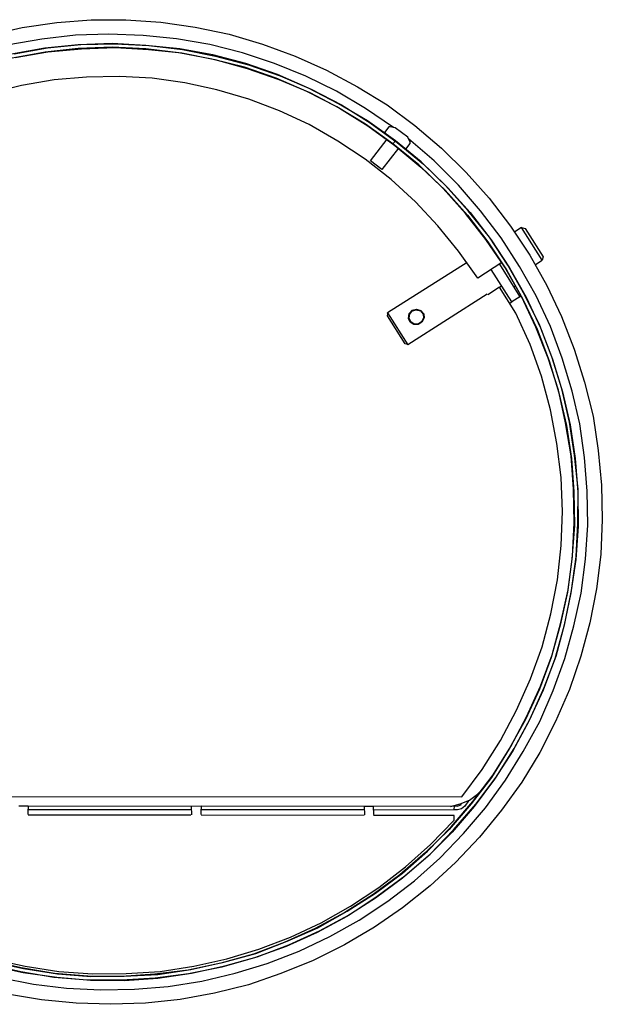
# Model space of a CAD drawing. Units: millimetres. Extents: x 3595 to 37070, y 1076 to 10817.
# Drawn here: x 10545 to 10837, y 8370 to 8863 of the extents above; entities that cross this region are included whole.
import ezdxf

# ---------------------------------------------------------------- set-up
doc = ezdxf.new("R2010")
doc.units = ezdxf.units.MM
doc.layers.add('AIRZONE HARDWARE', color=7, linetype='Continuous')

msp = doc.modelspace()

# ---------------------------------------------------------------- linework, layer by layer
at = {"layer": 'AIRZONE HARDWARE', "color": 7}
for p, q in [((10546.21, 8859.47), (10563.43, 8862.08)), ((10563.43, 8862.08), (10580.79, 8863.32)), ((10580.79, 8863.32), (10598.12, 8863.46)), ((10598.12, 8863.46), (10615.59, 8862.23)), ((10615.59, 8862.23), (10632.79, 8859.74)), ((10528.97, 8855.77), (10546.21, 8859.47)), ((10632.79, 8859.74), (10649.96, 8856.14)), ((10556.03, 8853.74), (10539.4, 8850.78)), ((10572.89, 8855.76), (10556.03, 8853.74)), ((10589.64, 8856.25), (10572.89, 8855.76)), ((10606.78, 8855.54), (10589.64, 8856.25)), ((10623.48, 8853.82), (10606.78, 8855.54)), ((10640.16, 8851), (10623.48, 8853.82)), ((10649.96, 8856.14), (10666.58, 8851.12)), ((10557.46, 8849.21), (10540.83, 8846.25)), ((10557.67, 8847.16), (10541.04, 8844.21)), ((10542.19, 8846.39), (10558.82, 8849.35)), ((10542.66, 8844.51), (10559.03, 8847.3)), ((10574.23, 8850.8), (10557.46, 8849.21)), ((10574.28, 8849.02), (10557.67, 8847.16)), ((10558.82, 8849.35), (10575.59, 8850.94)), ((10559.03, 8847.3), (10575.8, 8848.9)), ((10591.24, 8851.46), (10574.23, 8850.8)), ((10591.28, 8849.67), (10574.28, 8849.02)), ((10575.59, 8850.94), (10592.76, 8851.34)), ((10575.8, 8848.9), (10592.81, 8849.55)), ((10608.12, 8850.58), (10591.24, 8851.46)), ((10608.17, 8848.8), (10591.28, 8849.67)), ((10592.76, 8851.34), (10609.65, 8850.47)), ((10592.81, 8849.55), (10609.44, 8848.52)), ((10625.25, 8848.77), (10608.12, 8850.58)), ((10624.61, 8846.92), (10608.17, 8848.8)), ((10609.44, 8848.52), (10626.14, 8846.8)), ((10609.65, 8850.47), (10626.51, 8848.49)), ((10641.19, 8843.67), (10624.61, 8846.92)), ((10641.66, 8845.79), (10625.25, 8848.77)), ((10626.51, 8848.49), (10643.1, 8845.25)), ((10656.55, 8846.91), (10640.16, 8851)), ((10672.67, 8841.55), (10656.55, 8846.91)), ((10666.58, 8851.12), (10683.02, 8845.24)), ((10626.14, 8846.8), (10642.72, 8843.56)), ((10657.59, 8839.58), (10641.19, 8843.67)), ((10658.22, 8841.44), (10641.66, 8845.79)), ((10642.72, 8843.56), (10659.02, 8839.04)), ((10643.1, 8845.25), (10659.65, 8840.9)), ((10683.02, 8845.24), (10698.76, 8838.19)), ((10673.44, 8834.06), (10657.59, 8839.58)), ((10674.07, 8835.92), (10658.22, 8841.44)), ((10659.02, 8839.04), (10674.87, 8833.52)), ((10659.65, 8840.9), (10675.51, 8835.38)), ((10688.33, 8835.19), (10672.67, 8841.55)), ((10698.76, 8838.19), (10714.21, 8829.87)), ((10562.13, 8833.31), (10545.76, 8830.51)), ((10578.38, 8834.57), (10562.13, 8833.31)), ((10594.87, 8834.9), (10578.38, 8834.57)), ((10611.34, 8834.12), (10594.87, 8834.9)), ((10627.69, 8831.81), (10611.34, 8834.12)), ((10688.85, 8827.53), (10673.44, 8834.06)), ((10689.65, 8829.13), (10674.07, 8835.92)), ((10674.87, 8833.52), (10690.28, 8826.99)), ((10675.51, 8835.38), (10691.08, 8828.59)), ((10703.71, 8827.55), (10688.33, 8835.19)), ((10545.76, 8830.51), (10529.79, 8826.52)), ((10643.75, 8828.24), (10627.69, 8831.81)), ((10659.79, 8823.57), (10643.75, 8828.24)), ((10703.97, 8819.73), (10688.85, 8827.53)), ((10704.77, 8821.33), (10689.65, 8829.13)), ((10691.08, 8828.59), (10706.2, 8820.79)), ((10718.23, 8819), (10703.71, 8827.55)), ((10714.21, 8829.87), (10729.06, 8820.81)), ((10675.13, 8817.71), (10659.79, 8823.57)), ((10690.28, 8826.99), (10705.15, 8819.02)), ((10690.02, 8810.85), (10675.13, 8817.71)), ((10718.23, 8811.01), (10703.97, 8819.73)), ((10719.28, 8812.77), (10704.77, 8821.33)), ((10705.15, 8819.02), (10719.4, 8810.31)), ((10706.2, 8820.79), (10720.62, 8811.81)), ((10732.3, 8809.44), (10718.23, 8819)), ((10729.06, 8820.81), (10742.94, 8810.4)), ((10733.26, 8802.79), (10719.28, 8812.77)), ((10704.37, 8802.56), (10690.02, 8810.85)), ((10732.04, 8801.29), (10718.23, 8811.01)), ((10719.4, 8810.31), (10732.95, 8800.42)), ((10720.62, 8811.81), (10734.17, 8801.92)), ((10729.92, 8809.74), (10727.74, 8806.9)), ((10730.6, 8809.81), (10729.92, 8809.74)), ((10733.14, 8809.25), (10730.6, 8809.81)), ((10739.41, 8804.53), (10733.14, 8809.25)), ((10742.94, 8810.4), (10756.37, 8798.98)), ((10718.11, 8793.51), (10704.37, 8802.56)), ((10720.81, 8792.69), (10729.19, 8803.47)), ((10727.74, 8806.9), (10738.52, 8798.51)), ((10729.99, 8805.07), (10729.99, 8805.07)), ((10729.99, 8805.07), (10729.99, 8805.07)), ((10732.04, 8801.29), (10733.26, 8802.79)), ((10733.26, 8802.79), (10732.04, 8801.29)), ((10746.2, 8792.15), (10733.26, 8802.79)), ((10740.63, 8802.04), (10739.41, 8804.53)), ((10752.75, 8792.69), (10739.9, 8803.75)), ((10734.88, 8799.1), (10726.49, 8788.32)), ((10744.98, 8790.64), (10732.04, 8801.29)), ((10732.95, 8800.42), (10746.06, 8789.52)), ((10734.17, 8801.92), (10747.28, 8791.02)), ((10736.1, 8800.6), (10736.1, 8800.6)), ((10738.52, 8798.51), (10740.7, 8801.36)), ((10740.7, 8801.36), (10740.63, 8802.04)), ((10756.37, 8798.98), (10768.77, 8786.91)), ((10731.14, 8783.3), (10718.11, 8793.51)), ((10726.49, 8788.32), (10720.81, 8792.69)), ((10764.89, 8780.45), (10752.75, 8792.69)), ((10757.21, 8778.83), (10744.98, 8790.64)), ((10746.06, 8789.52), (10758.13, 8777.96)), ((10758.43, 8780.33), (10746.2, 8792.15)), ((10747.28, 8791.02), (10759.51, 8779.2)), ((10743.31, 8772.16), (10731.14, 8783.3)), ((10768.77, 8786.91), (10780.3, 8773.92)), ((10768.41, 8766.35), (10757.21, 8778.83)), ((10758.13, 8777.96), (10769.33, 8765.49)), ((10769.8, 8767.6), (10758.43, 8780.33)), ((10759.51, 8779.2), (10770.71, 8766.73)), ((10776, 8767.55), (10764.89, 8780.45)), ((10780.3, 8773.92), (10790.96, 8760.01)), ((10754.6, 8760.11), (10743.31, 8772.16)), ((10778.58, 8753.22), (10768.41, 8766.35)), ((10769.33, 8765.49), (10779.66, 8752.1)), ((10780.39, 8754.37), (10769.8, 8767.6)), ((10770.71, 8766.73), (10781.21, 8753.08)), ((10786.33, 8754.16), (10776, 8767.55)), ((10764.86, 8747.4), (10754.6, 8760.11)), ((10790.96, 8760.01), (10800.59, 8745.44)), ((10796.55, 8759.21), (10793.19, 8757.07)), ((10796.55, 8759.21), (10798.24, 8758.83)), ((10806.9, 8742.93), (10796.55, 8759.21)), ((10798.24, 8758.83), (10807.28, 8744.62)), ((10788.14, 8739.34), (10778.58, 8753.22)), ((10789.69, 8740.33), (10780.39, 8754.37)), ((10795.54, 8739.69), (10786.33, 8754.16)), ((10779.66, 8752.1), (10788.96, 8738.05)), ((10781.21, 8753.08), (10790.51, 8739.03)), ((10774.51, 8733.94), (10764.86, 8747.4)), ((10800.59, 8745.44), (10809.18, 8730.22)), ((10807.28, 8744.62), (10806.9, 8742.93)), ((10769.16, 8741.79), (10729.37, 8716.47)), ((10786.66, 8741.67), (10774.51, 8733.94)), ((10785.37, 8740.84), (10795.72, 8724.56)), ((10796.4, 8724.64), (10788.14, 8739.34)), ((10798.12, 8725.36), (10789.69, 8740.33)), ((10790.51, 8739.03), (10798.78, 8724.33)), ((10803.8, 8724.99), (10795.54, 8739.69)), ((10803.55, 8740.79), (10806.9, 8742.93)), ((10791.59, 8721.94), (10781.23, 8738.21)), ((10788.96, 8738.05), (10797.22, 8723.34)), ((10785.46, 8729.29), (10779.52, 8725.51)), ((10785.46, 8729.29), (10786.49, 8729.95)), ((10793.68, 8716.37), (10785.46, 8729.29)), ((10792.6, 8729.47), (10793.37, 8729.97)), ((10809.18, 8730.22), (10816.58, 8714.6)), ((10779.35, 8725.77), (10739.56, 8700.45)), ((10779.35, 8725.77), (10779.35, 8725.77)), ((10795.72, 8724.56), (10791.59, 8721.94)), ((10795.72, 8724.56), (10796.24, 8724.89)), ((10803.63, 8709.27), (10796.4, 8724.64)), ((10805.61, 8710.17), (10798.12, 8725.36)), ((10798.78, 8724.33), (10806.01, 8708.97)), ((10811.03, 8709.62), (10803.8, 8724.99)), ((10790.55, 8721.28), (10791.59, 8721.94)), ((10797.22, 8723.34), (10804.29, 8708.24)), ((10729.25, 8714.95), (10729.44, 8715.79)), ((10738.13, 8700.99), (10729.25, 8714.95)), ((10729.44, 8715.79), (10729.37, 8716.47)), ((10729.37, 8716.47), (10739.56, 8700.45)), ((10739.84, 8713.7), (10740.15, 8716.07)), ((10739.84, 8713.7), (10740.31, 8715.81)), ((10740.73, 8711.73), (10739.84, 8713.7)), ((10740.73, 8711.73), (10739.84, 8713.7)), ((10740.1, 8713.86), (10740.57, 8715.98)), ((10740.99, 8711.89), (10740.1, 8713.86)), ((10740.15, 8716.07), (10741.63, 8717.74)), ((10740.31, 8715.81), (10741.79, 8717.48)), ((10740.57, 8715.98), (10741.79, 8717.48)), ((10741.63, 8717.74), (10743.77, 8718.37)), ((10741.79, 8717.48), (10743.93, 8718.11)), ((10741.79, 8717.48), (10743.67, 8717.95)), ((10743.67, 8717.95), (10745.79, 8717.48)), ((10743.77, 8718.37), (10746.04, 8717.64)), ((10743.93, 8718.11), (10745.79, 8717.48)), ((10745.79, 8717.48), (10747.19, 8715.84)), ((10745.79, 8717.48), (10747.19, 8715.84)), ((10746.04, 8717.64), (10747.45, 8716)), ((10747.41, 8713.79), (10746.35, 8712.03)), ((10747.66, 8713.96), (10746.51, 8711.77)), ((10747.41, 8713.79), (10746.51, 8711.77)), ((10747.19, 8715.84), (10747.41, 8713.79)), ((10747.19, 8715.84), (10747.41, 8713.79)), ((10747.45, 8716), (10747.66, 8713.96)), ((10800.81, 8700.58), (10793.68, 8716.37)), ((10816.58, 8714.6), (10822.94, 8698.32)), ((10742.5, 8710.67), (10740.73, 8711.73)), ((10742.5, 8710.67), (10740.73, 8711.73)), ((10742.75, 8710.83), (10740.99, 8711.89)), ((10744.7, 8710.62), (10742.5, 8710.67)), ((10744.7, 8710.62), (10742.5, 8710.67)), ((10744.8, 8711.04), (10742.75, 8710.83)), ((10746.51, 8711.77), (10744.7, 8710.62)), ((10746.51, 8711.77), (10744.7, 8710.62)), ((10746.35, 8712.03), (10744.8, 8711.04)), ((10809.93, 8693.68), (10803.63, 8709.27)), ((10811.64, 8694.4), (10805.61, 8710.17)), ((10806.01, 8708.97), (10812.04, 8693.21)), ((10816.81, 8693.7), (10811.03, 8709.62)), ((10804.29, 8708.24), (10810.33, 8692.48)), ((10738.97, 8700.8), (10738.13, 8700.99)), ((10739.56, 8700.45), (10738.97, 8700.8)), ((10806.59, 8684.66), (10800.81, 8700.58)), ((10816.74, 8678.41), (10811.64, 8694.4)), ((10822.94, 8698.32), (10828.1, 8681.65)), ((10815.02, 8677.68), (10809.93, 8693.68)), ((10810.33, 8692.48), (10815.16, 8676.32)), ((10812.04, 8693.21), (10817.04, 8676.79)), ((10821.81, 8677.28), (10816.81, 8693.7)), ((10811.07, 8667.91), (10806.59, 8684.66)), ((10828.1, 8681.65), (10832.33, 8664.74)), ((10818.49, 8661.38), (10815.02, 8677.68)), ((10815.16, 8676.32), (10819.06, 8659.92)), ((10820.54, 8661.59), (10816.74, 8678.41)), ((10817.04, 8676.79), (10820.94, 8660.39)), ((10825.7, 8660.88), (10821.81, 8677.28)), ((10814.19, 8651.02), (10811.07, 8667.91)), ((10832.33, 8664.74), (10834.93, 8647.52)), ((10821.45, 8644.75), (10818.49, 8661.38)), ((10819.06, 8659.92), (10821.59, 8643.39)), ((10823.07, 8645.05), (10820.54, 8661.59)), ((10820.94, 8660.39), (10823.38, 8643.43)), ((10828.14, 8643.93), (10825.7, 8660.88)), ((10816.38, 8633.9), (10814.19, 8651.02)), ((10822.62, 8628.07), (10821.45, 8644.75)), ((10824.83, 8628.03), (10823.07, 8645.05)), ((10834.93, 8647.52), (10836.6, 8630.07)), ((10821.59, 8643.39), (10822.76, 8626.71)), ((10823.38, 8643.43), (10824.71, 8626.5)), ((10829.48, 8626.99), (10828.14, 8643.93)), ((10817.03, 8616.89), (10816.38, 8633.9)), ((10836.6, 8630.07), (10836.99, 8612.9)), ((10822.85, 8611.16), (10822.62, 8628.07)), ((10822.76, 8626.71), (10823, 8609.8)), ((10824.71, 8626.5), (10824.94, 8609.59)), ((10824.8, 8610.95), (10824.83, 8628.03)), ((10829.71, 8610.08), (10829.48, 8626.99)), ((10816.32, 8599.75), (10817.03, 8616.89)), ((10821.98, 8594.27), (10822.85, 8611.16)), ((10823.93, 8594.06), (10824.8, 8610.95)), ((10828.58, 8593.03), (10829.71, 8610.08)), ((10836.99, 8612.9), (10836.19, 8595.33)), ((10823, 8609.8), (10821.7, 8593.01)), ((10824.94, 8609.59), (10823.65, 8592.79)), ((10814.51, 8582.63), (10816.32, 8599.75)), ((10836.19, 8595.33), (10834.12, 8578.04)), ((10821.7, 8593.01), (10819.56, 8576.4)), ((10819.84, 8577.67), (10821.98, 8594.27)), ((10823.65, 8592.79), (10821.25, 8576.02)), ((10821.53, 8577.29), (10823.93, 8594.06)), ((10826.35, 8576), (10828.58, 8593.03)), ((10811.17, 8565.62), (10814.51, 8582.63)), ((10819.56, 8576.4), (10815.89, 8559.91)), ((10816.18, 8561.18), (10819.84, 8577.67)), ((10821.25, 8576.02), (10817.75, 8559.28)), ((10818.29, 8560.71), (10821.53, 8577.29)), ((10822.68, 8559.51), (10826.35, 8576)), ((10834.12, 8578.04), (10830.78, 8561.04)), ((10806.83, 8549.06), (10811.17, 8565.62)), ((10811.92, 8545.05), (10816.18, 8561.18)), ((10813.78, 8544.41), (10818.29, 8560.71)), ((10830.78, 8561.04), (10826.18, 8544.31)), ((10815.89, 8559.91), (10811.38, 8543.61)), ((10817.75, 8559.28), (10813.24, 8542.98)), ((10818.17, 8543.21), (10822.68, 8559.51)), ((10801.04, 8533.04), (10806.83, 8549.06)), ((10811.38, 8543.61), (10805.44, 8527.85)), ((10805.98, 8529.29), (10811.92, 8545.05)), ((10813.24, 8542.98), (10807.29, 8527.22)), ((10807.83, 8528.65), (10813.78, 8544.41)), ((10812.39, 8527.19), (10818.17, 8543.21)), ((10826.18, 8544.31), (10820.47, 8527.62)), ((10794, 8517.31), (10801.04, 8533.04)), ((10805.44, 8527.85), (10798.48, 8512.54)), ((10799.02, 8513.97), (10805.98, 8529.29)), ((10807.29, 8527.22), (10800.08, 8511.74)), ((10800.78, 8512.92), (10807.83, 8528.65)), ((10805.6, 8511.62), (10812.39, 8527.19)), ((10820.47, 8527.62), (10813.58, 8511.62)), ((10785.94, 8502.02), (10794, 8517.31)), ((10798.48, 8512.54), (10790.35, 8497.93)), ((10791.06, 8499.11), (10799.02, 8513.97)), ((10800.08, 8511.74), (10792.11, 8496.88)), ((10792.82, 8498.05), (10800.78, 8512.92)), ((10797.37, 8496.59), (10805.6, 8511.62)), ((10813.58, 8511.62), (10805.69, 8496.07)), ((10776.7, 8487.44), (10785.94, 8502.02)), ((10790.35, 8497.93), (10781.38, 8483.51)), ((10782.34, 8484.85), (10791.06, 8499.11)), ((10792.11, 8496.88), (10782.97, 8482.71)), ((10783.84, 8483.63), (10792.82, 8498.05)), ((10788.4, 8482.17), (10797.37, 8496.59)), ((10805.69, 8496.07), (10796.62, 8481.23)), ((10766.55, 8473.72), (10776.7, 8487.44)), ((10781.38, 8483.51), (10771.32, 8470.22)), ((10772.03, 8471.39), (10782.34, 8484.85)), ((10782.97, 8482.71), (10772.82, 8469)), ((10773.53, 8470.17), (10783.84, 8483.63)), ((10778.41, 8468.2), (10788.4, 8482.17)), ((10774.4, 8475.08), (10777.88, 8478.75)), ((10796.62, 8481.23), (10786.38, 8467.09)), ((10413.49, 8474.16), (10766.55, 8473.72)), ((10765.8, 8470.34), (10770.43, 8472.19)), ((10769.91, 8471.86), (10767.99, 8469.19)), ((10770.43, 8472.19), (10774.4, 8475.08)), ((10775.43, 8475.74), (10775.43, 8475.74)), ((10544.38, 8469.23), (10549.06, 8469.29)), ((10630.91, 8467.28), (10548.85, 8467.35)), ((10549.06, 8469.29), (10548.96, 8464.88)), ((10549.06, 8469.29), (10630.86, 8469.07)), ((10630.86, 8469.07), (10635.8, 8469.3)), ((10630.86, 8469.07), (10631.03, 8464.82)), ((10717.65, 8467.29), (10635.59, 8467.35)), ((10635.8, 8469.3), (10635.7, 8464.89)), ((10635.8, 8469.3), (10717.61, 8469.08)), ((10717.61, 8469.08), (10722.28, 8469.15)), ((10717.61, 8469.08), (10717.77, 8464.83)), ((10722.28, 8469.15), (10762.89, 8469.21)), ((10722.44, 8464.9), (10722.28, 8469.15)), ((10762.68, 8467.26), (10722.49, 8467.1)), ((10771.32, 8470.22), (10760.26, 8457.37)), ((10760.85, 8469), (10765.8, 8470.34)), ((10761.22, 8458.71), (10772.03, 8471.39)), ((10772.82, 8469), (10761.76, 8456.15)), ((10762.46, 8457.33), (10773.53, 8470.17)), ((10762.68, 8467.26), (10762.89, 8469.21)), ((10764.46, 8467.31), (10762.68, 8467.26)), ((10762.89, 8469.21), (10764.42, 8469.09)), ((10764.42, 8469.09), (10766.39, 8469.99)), ((10766.34, 8467.78), (10764.46, 8467.31)), ((10767.99, 8469.19), (10766.34, 8467.78)), ((10766.39, 8469.99), (10766.39, 8469.99)), ((10767.35, 8455.35), (10778.41, 8468.2)), ((10786.38, 8467.09), (10775.38, 8453.57)), ((10630.77, 8464.65), (10549.13, 8464.62)), ((10549.13, 8464.62), (10549.13, 8464.62)), ((10630.77, 8464.65), (10630.77, 8464.65)), ((10717.67, 8464.4), (10635.87, 8464.63)), ((10635.87, 8464.63), (10635.87, 8464.63)), ((10717.67, 8464.4), (10717.67, 8464.4)), ((10762.7, 8464.37), (10722.35, 8464.47)), ((10722.35, 8464.47), (10722.35, 8464.47)), ((10750.84, 8449.93), (10762.65, 8462.17)), ((10762.65, 8462.17), (10762.7, 8464.37)), ((10760.26, 8457.37), (10748.37, 8445.82)), ((10749.4, 8446.48), (10761.22, 8458.71)), ((10750.65, 8445.09), (10762.46, 8457.33)), ((10761.76, 8456.15), (10749.78, 8444.18)), ((10755.53, 8443.12), (10767.35, 8455.35)), ((10775.38, 8453.57), (10763.47, 8440.91)), ((10738.36, 8438.73), (10750.84, 8449.93)), ((10748.37, 8445.82), (10735.47, 8434.71)), ((10736.77, 8435.53), (10749.4, 8446.48)), ((10749.78, 8444.18), (10736.88, 8433.07)), ((10738.01, 8434.15), (10750.65, 8445.09)), ((10742.8, 8431.75), (10755.53, 8443.12)), ((10724.97, 8428.4), (10738.36, 8438.73)), ((10763.47, 8440.91), (10750.65, 8429.12)), ((10735.47, 8434.71), (10722.18, 8424.8)), ((10723.21, 8425.46), (10736.77, 8435.53)), ((10736.88, 8433.07), (10723.33, 8422.99)), ((10724.2, 8423.91), (10738.01, 8434.15)), ((10710.67, 8418.93), (10724.97, 8428.4)), ((10729.41, 8421.42), (10742.8, 8431.75)), ((10750.65, 8429.12), (10736.9, 8418.2)), ((10722.18, 8424.8), (10707.97, 8415.76)), ((10723.33, 8422.99), (10708.86, 8413.79)), ((10709, 8416.42), (10723.21, 8425.46)), ((10710.15, 8414.61), (10724.2, 8423.91)), ((10695.96, 8410.67), (10710.67, 8418.93)), ((10715.11, 8411.96), (10729.41, 8421.42)), ((10736.9, 8418.2), (10722.76, 8408.48)), ((10707.97, 8415.76), (10693.1, 8407.76)), ((10708.86, 8413.79), (10693.99, 8405.78)), ((10694.3, 8408.16), (10709, 8416.42)), ((10695.28, 8406.6), (10710.15, 8414.61)), ((10693.1, 8407.76), (10677.57, 8400.78)), ((10679.03, 8401.35), (10694.3, 8408.16)), ((10680.6, 8403.44), (10695.96, 8410.67)), ((10700.4, 8403.69), (10715.11, 8411.96)), ((10722.76, 8408.48), (10707.71, 8399.63)), ((10664.84, 8397.4), (10680.6, 8403.44)), ((10693.99, 8405.78), (10678.46, 8398.81)), ((10679.75, 8399.63), (10695.28, 8406.6)), ((10685.04, 8396.46), (10700.4, 8403.69)), ((10677.57, 8400.78), (10662.07, 8394.91)), ((10678.46, 8398.81), (10662.54, 8393.03)), ((10663.27, 8395.31), (10679.03, 8401.35)), ((10663.99, 8393.6), (10679.75, 8399.63)), ((10707.71, 8399.63), (10691.99, 8391.81)), ((10662.07, 8394.91), (10645.74, 8390.34)), ((10662.54, 8393.03), (10646.21, 8388.46)), ((10647.2, 8390.9), (10663.27, 8395.31)), ((10647.67, 8389.02), (10663.99, 8393.6)), ((10648.68, 8392.57), (10664.84, 8397.4)), ((10669.02, 8390.26), (10685.04, 8396.46)), ((10545.4, 8386.03), (10528.75, 8389.96)), ((10545.61, 8387.98), (10529.38, 8391.81)), ((10530.18, 8389.42), (10546.67, 8385.75)), ((10530.82, 8391.27), (10546.88, 8387.7)), ((10531.1, 8392.54), (10547.59, 8388.87)), ((10562.29, 8385.16), (10545.61, 8387.98)), ((10547.59, 8388.87), (10564.52, 8386.22)), ((10615.33, 8386.23), (10632.12, 8388.93)), ((10645.74, 8390.34), (10629.44, 8386.86)), ((10646.21, 8388.46), (10629.49, 8385.08)), ((10630.64, 8387.26), (10647.2, 8390.9)), ((10631.11, 8385.38), (10647.67, 8389.02)), ((10632.12, 8388.93), (10648.68, 8392.57)), ((10652.86, 8385.43), (10669.02, 8390.26)), ((10691.99, 8391.81), (10675.88, 8385.19)), ((10534.81, 8383.29), (10551.81, 8379.95)), ((10562.08, 8383.21), (10545.4, 8386.03)), ((10546.67, 8385.75), (10563.44, 8383.35)), ((10546.88, 8387.7), (10563.82, 8385.04)), ((10578.87, 8381.92), (10562.08, 8383.21)), ((10579.08, 8383.86), (10562.29, 8385.16)), ((10563.44, 8383.35), (10580.4, 8381.8)), ((10563.82, 8385.04), (10580.61, 8383.75)), ((10564.52, 8386.22), (10581.57, 8385.09)), ((10595.9, 8383.67), (10579.08, 8383.86)), ((10580.61, 8383.75), (10597.26, 8383.81)), ((10581.57, 8385.09), (10598.23, 8385.15)), ((10612.58, 8384.85), (10595.9, 8383.67)), ((10597.26, 8383.81), (10614.1, 8384.73)), ((10597.47, 8381.77), (10614.15, 8382.94)), ((10598.23, 8385.15), (10615.33, 8386.23)), ((10629.44, 8386.86), (10612.58, 8384.85)), ((10629.49, 8385.08), (10612.79, 8382.8)), ((10614.1, 8384.73), (10630.64, 8387.26)), ((10614.15, 8382.94), (10631.11, 8385.38)), ((10636.21, 8381.37), (10652.86, 8385.43)), ((10675.88, 8385.19), (10659.53, 8379.51)), ((10551.81, 8379.95), (10568.42, 8377.81)), ((10595.95, 8381.89), (10578.87, 8381.92)), ((10580.4, 8381.8), (10597.47, 8381.77)), ((10612.79, 8382.8), (10595.95, 8381.89)), ((10602.48, 8377.33), (10619.41, 8378.67)), ((10619.41, 8378.67), (10636.21, 8381.37)), ((10659.53, 8379.51), (10642.62, 8375.28)), ((10555.81, 8371.96), (10538.71, 8374.88)), ((10568.42, 8377.81), (10585.57, 8377.1)), ((10585.57, 8377.1), (10602.48, 8377.33)), ((10642.62, 8375.28), (10625.31, 8372.25)), ((10573.19, 8370.31), (10555.81, 8371.96)), ((10590.59, 8369.77), (10573.19, 8370.31)), ((10608.02, 8370.33), (10590.59, 8369.77)), ((10625.31, 8372.25), (10608.02, 8370.33))]:
    msp.add_line(p, q, dxfattribs=at)

doc.saveas('drawing.dxf')
